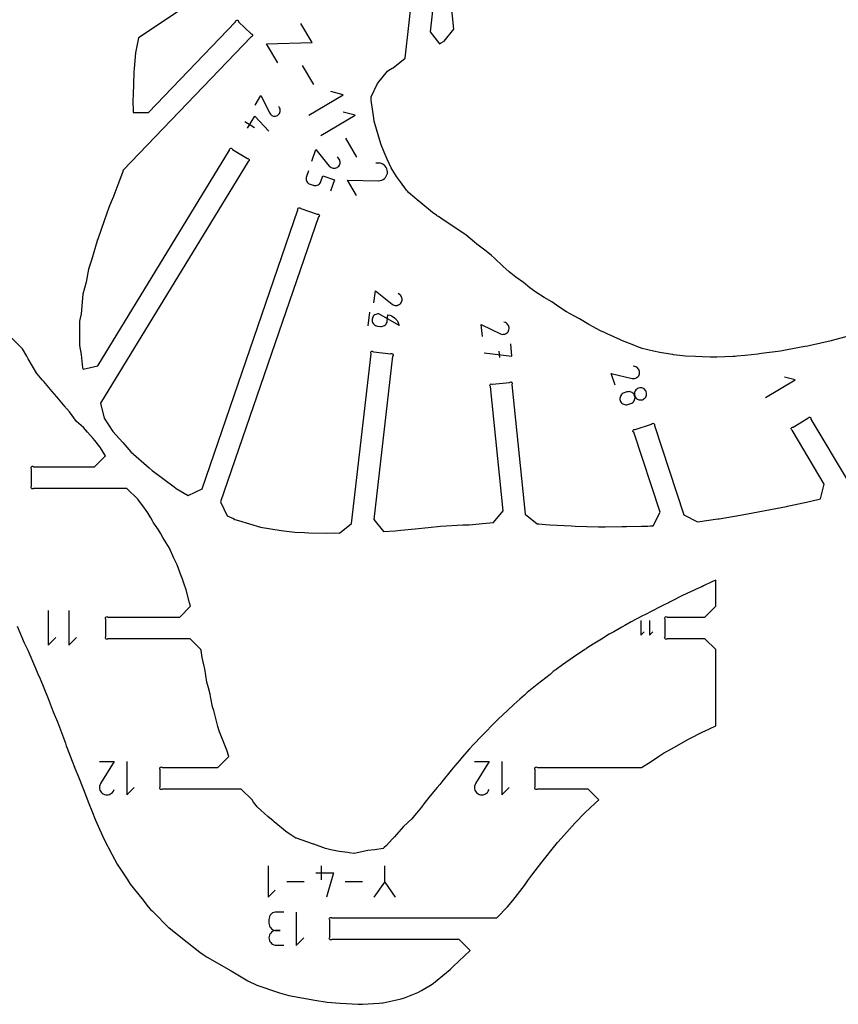
# Model space of a CAD drawing. Extents: x 0 to 2438, y 0 to 1524.
# Drawn here: x 1720 to 1908, y 1083 to 1310 of the extents above; entities that cross this region are included whole.
import ezdxf

# ---------------------------------------------------------------- set-up
doc = ezdxf.new("R2010")
doc.units = 0
doc.header["$MEASUREMENT"] = 0
for name, color, linetype in [('annotation', 7, 'Continuous'), ('boundary', 7, 'Continuous'), ('hole', 7, 'Continuous')]:
    doc.layers.add(name, color=color, linetype=linetype)

msp = doc.modelspace()

# ---------------------------------------------------------------- linework, layer by layer
at = {"layer": 'annotation', "color": 1}
for p, q in [((1787.69, 1294.73), (1785.13, 1299.05)), ((1771.85, 1286.17), (1774.06, 1284.83)), ((1797.62, 1277.99), (1795.06, 1282.32)), ((1800.52, 1242.29), (1800.16, 1239.14)), ((1830.53, 1231.86), (1830.39, 1233.26)), ((1789.4, 1114.76), (1789.4, 1111.54)), ((1804.03, 1110.73), (1804.03, 1114.76)), ((1781.51, 1111.14), (1785.47, 1111.14)), ((1794.93, 1111.14), (1798.89, 1111.14))]:
    msp.add_line(p, q, dxfattribs=at)
for points in [[(1779.42, 1299.68), (1776.81, 1304.07), (1787.33, 1304.37), (1784.72, 1308.76)], [(1786.54, 1287.66), (1794.45, 1292.35), (1791.65, 1293.07)], [(1774.17, 1289.97), (1775.51, 1292.17), (1777.55, 1288.13), (1777.55, 1288.13), (1777.55, 1288.13), (1777.55, 1288.12), (1777.55, 1288.12), (1777.56, 1288.11), (1777.56, 1288.11), (1777.56, 1288.11), (1777.56, 1288.1), (1777.57, 1288.1), (1777.57, 1288.09), (1777.57, 1288.09), (1777.7, 1287.9), (1777.85, 1287.74), (1778.04, 1287.6), (1778.23, 1287.51), (1778.45, 1287.44), (1778.66, 1287.42), (1778.89, 1287.43), (1779.11, 1287.48), (1779.32, 1287.57), (1779.32, 1287.57), (1779.52, 1287.7), (1779.68, 1287.86), (1779.81, 1288.04), (1779.91, 1288.24), (1779.97, 1288.45), (1779.99, 1288.67), (1779.98, 1288.9), (1779.93, 1289.12), (1779.84, 1289.33), (1779.65, 1289.65)], [(1789.34, 1282.94), (1797.25, 1287.63), (1794.45, 1288.34)], [(1772.45, 1284.67), (1774.13, 1287.43), (1777.32, 1283.97)], [(1787.23, 1277.08), (1788.15, 1279.74), (1791.26, 1275.93), (1791.26, 1275.93), (1791.26, 1275.92), (1791.26, 1275.92), (1791.27, 1275.91), (1791.27, 1275.91), (1791.27, 1275.9), (1791.27, 1275.9), (1791.28, 1275.9), (1791.28, 1275.89), (1791.29, 1275.89), (1791.29, 1275.89), (1791.47, 1275.71), (1791.67, 1275.58), (1791.9, 1275.48), (1792.13, 1275.42), (1792.37, 1275.4), (1792.61, 1275.43), (1792.84, 1275.49), (1793.06, 1275.6), (1793.27, 1275.75), (1793.27, 1275.75), (1793.45, 1275.93), (1793.58, 1276.14), (1793.68, 1276.36), (1793.74, 1276.59), (1793.75, 1276.83), (1793.73, 1277.07), (1793.66, 1277.31), (1793.56, 1277.53), (1793.41, 1277.73), (1793.13, 1278.02)], [(1786.46, 1274.84), (1786, 1273.51), (1786, 1273.51), (1785.94, 1273.26), (1785.93, 1273.02), (1785.95, 1272.78), (1786.02, 1272.54), (1786.13, 1272.33), (1786.27, 1272.13), (1786.44, 1271.96), (1786.64, 1271.82), (1786.88, 1271.72), (1787.54, 1271.49), (1787.54, 1271.49), (1787.78, 1271.43), (1788.03, 1271.42), (1788.27, 1271.44), (1788.5, 1271.51), (1788.72, 1271.62), (1788.91, 1271.76), (1789.08, 1271.93), (1789.22, 1272.13), (1789.32, 1272.37), (1789.78, 1273.7), (1792.45, 1272.78), (1791.53, 1270.12)], [(1797.51, 1269.17), (1795.43, 1272.68), (1802.58, 1272.53), (1802.58, 1272.53), (1802.58, 1272.53), (1802.59, 1272.53), (1802.6, 1272.53), (1802.6, 1272.53), (1802.61, 1272.53), (1802.62, 1272.53), (1802.63, 1272.53), (1802.63, 1272.53), (1802.64, 1272.53), (1802.64, 1272.53), (1803.01, 1272.57), (1803.35, 1272.67), (1803.67, 1272.82), (1803.95, 1273.03), (1804.2, 1273.27), (1804.4, 1273.56), (1804.54, 1273.88), (1804.64, 1274.23), (1804.67, 1274.59), (1804.67, 1274.59), (1804.63, 1274.96), (1804.53, 1275.31), (1804.37, 1275.62), (1804.17, 1275.9), (1803.92, 1276.15), (1803.63, 1276.35), (1803.31, 1276.49), (1802.96, 1276.58), (1802.59, 1276.61), (1802.02, 1276.58)], [(1801.56, 1244.38), (1801.88, 1247.17), (1805.74, 1244.11), (1805.74, 1244.11), (1805.74, 1244.11), (1805.74, 1244.11), (1805.75, 1244.1), (1805.75, 1244.1), (1805.75, 1244.1), (1805.76, 1244.09), (1805.76, 1244.09), (1805.77, 1244.09), (1805.77, 1244.08), (1805.77, 1244.08), (1805.99, 1243.95), (1806.22, 1243.86), (1806.46, 1243.81), (1806.7, 1243.81), (1806.93, 1243.84), (1807.16, 1243.92), (1807.38, 1244.03), (1807.57, 1244.18), (1807.74, 1244.37), (1807.74, 1244.37), (1807.87, 1244.59), (1807.96, 1244.82), (1808.01, 1245.06), (1808.01, 1245.3), (1807.98, 1245.54), (1807.9, 1245.76), (1807.79, 1245.98), (1807.64, 1246.17), (1807.45, 1246.34), (1807.12, 1246.57)], [(1826.51, 1236.67), (1826.22, 1239.46), (1830.65, 1237.3), (1830.65, 1237.3), (1830.65, 1237.3), (1830.66, 1237.3), (1830.66, 1237.3), (1830.66, 1237.29), (1830.67, 1237.29), (1830.67, 1237.29), (1830.68, 1237.29), (1830.68, 1237.28), (1830.69, 1237.28), (1830.69, 1237.28), (1830.93, 1237.2), (1831.17, 1237.16), (1831.41, 1237.17), (1831.65, 1237.21), (1831.87, 1237.3), (1832.08, 1237.42), (1832.27, 1237.58), (1832.42, 1237.77), (1832.55, 1237.99), (1832.55, 1237.99), (1832.63, 1238.23), (1832.67, 1238.47), (1832.66, 1238.71), (1832.62, 1238.95), (1832.53, 1239.17), (1832.41, 1239.38), (1832.25, 1239.57), (1832.06, 1239.72), (1831.84, 1239.85), (1831.47, 1239.99)], [(1826.89, 1232.9), (1833.33, 1232.15), (1833.05, 1234.95)], [(1857.07, 1225.49), (1856.19, 1228.16), (1860.97, 1227.01), (1860.97, 1227.01), (1860.98, 1227), (1860.98, 1227), (1860.99, 1227), (1860.99, 1227), (1861, 1227), (1861, 1227), (1861.01, 1227), (1861.01, 1227), (1861.02, 1226.99), (1861.02, 1226.99), (1861.27, 1226.97), (1861.52, 1226.98), (1861.75, 1227.04), (1861.97, 1227.13), (1862.17, 1227.26), (1862.35, 1227.43), (1862.5, 1227.62), (1862.61, 1227.84), (1862.69, 1228.08), (1862.69, 1228.08), (1862.71, 1228.34), (1862.7, 1228.58), (1862.64, 1228.82), (1862.54, 1229.04), (1862.41, 1229.24), (1862.25, 1229.41), (1862.05, 1229.56), (1861.83, 1229.67), (1861.59, 1229.75), (1861.2, 1229.81)], [(1891.67, 1222.6), (1898.55, 1226.68), (1896.11, 1227.3)], [(1726.54, 1173.55), (1726.54, 1165.55), (1728.32, 1167.32)], [(1731.32, 1173.55), (1731.32, 1165.55), (1733.09, 1167.32)], [(1862.98, 1171.23), (1862.98, 1167.86), (1863.73, 1168.61)], [(1865, 1171.23), (1865, 1167.86), (1865.75, 1168.61)], [(1738.36, 1138.75), (1741.77, 1138.75), (1738.62, 1133.67), (1738.62, 1133.67), (1738.62, 1133.67), (1738.61, 1133.67), (1738.61, 1133.66), (1738.61, 1133.66), (1738.6, 1133.65), (1738.6, 1133.65), (1738.6, 1133.64), (1738.59, 1133.63), (1738.59, 1133.63), (1738.59, 1133.63), (1738.46, 1133.35), (1738.39, 1133.06), (1738.36, 1132.77), (1738.39, 1132.48), (1738.46, 1132.19), (1738.59, 1131.93), (1738.75, 1131.69), (1738.96, 1131.47), (1739.21, 1131.3), (1739.21, 1131.3), (1739.49, 1131.17), (1739.78, 1131.09), (1740.08, 1131.07), (1740.37, 1131.1), (1740.65, 1131.17), (1740.91, 1131.29), (1741.15, 1131.46), (1741.37, 1131.67), (1741.55, 1131.92), (1741.77, 1132.35)], [(1744.65, 1138.75), (1744.65, 1131.07), (1746.36, 1132.78)], [(1824.67, 1138.75), (1828.08, 1138.75), (1824.93, 1133.67), (1824.93, 1133.67), (1824.93, 1133.67), (1824.92, 1133.67), (1824.92, 1133.66), (1824.92, 1133.66), (1824.91, 1133.65), (1824.91, 1133.65), (1824.91, 1133.64), (1824.9, 1133.63), (1824.9, 1133.63), (1824.9, 1133.63), (1824.77, 1133.35), (1824.7, 1133.06), (1824.67, 1132.77), (1824.7, 1132.48), (1824.77, 1132.19), (1824.9, 1131.93), (1825.06, 1131.69), (1825.27, 1131.47), (1825.52, 1131.3), (1825.52, 1131.3), (1825.8, 1131.17), (1826.09, 1131.09), (1826.39, 1131.07), (1826.68, 1131.1), (1826.96, 1131.17), (1827.22, 1131.29), (1827.46, 1131.46), (1827.68, 1131.67), (1827.85, 1131.92), (1828.08, 1132.35)], [(1830.96, 1138.75), (1830.96, 1131.07), (1832.67, 1132.78)], [(1777.18, 1114.76), (1777.18, 1107.51), (1778.79, 1109.12)], [(1788.19, 1113.15), (1792.22, 1113.15), (1790.61, 1107.51)], [(1801.61, 1107.51), (1804.03, 1111.01), (1806.45, 1107.51)], [(1780.78, 1104.11), (1779.08, 1104.11), (1779.08, 1104.11), (1778.77, 1104.09), (1778.48, 1104.01), (1778.22, 1103.88), (1777.98, 1103.71), (1777.77, 1103.51), (1777.6, 1103.27), (1777.48, 1103), (1777.4, 1102.72), (1777.37, 1102.41), (1777.37, 1101.56), (1777.37, 1101.56), (1777.4, 1101.25), (1777.48, 1100.96), (1777.6, 1100.7), (1777.77, 1100.46), (1777.98, 1100.25), (1778.22, 1100.09), (1778.48, 1099.96), (1778.77, 1099.88), (1779.08, 1099.85), (1779.93, 1099.85), (1779.08, 1099.85), (1779.08, 1099.85), (1778.77, 1099.82), (1778.48, 1099.75), (1778.22, 1099.62), (1777.98, 1099.45), (1777.77, 1099.24), (1777.6, 1099.01), (1777.48, 1098.74), (1777.4, 1098.45), (1777.37, 1098.14), (1777.37, 1098.14), (1777.4, 1097.84), (1777.48, 1097.55), (1777.6, 1097.29), (1777.77, 1097.05), (1777.98, 1096.84), (1778.22, 1096.67), (1778.48, 1096.55), (1778.77, 1096.47), (1779.08, 1096.44), (1780.78, 1096.44)], [(1783.66, 1104.11), (1783.66, 1096.43), (1785.37, 1098.14)]]:
    msp.add_lwpolyline(points, dxfattribs=at)
for points in [[(1802.68, 1241.86), (1802.68, 1241.86), (1802.43, 1241.87), (1802.19, 1241.83), (1801.96, 1241.75), (1801.74, 1241.63), (1801.56, 1241.48), (1801.4, 1241.31), (1801.27, 1241.1), (1801.18, 1240.87), (1801.12, 1240.62), (1801.12, 1240.62), (1801.12, 1240.37), (1801.16, 1240.13), (1801.23, 1239.9), (1801.35, 1239.69), (1801.5, 1239.5), (1801.68, 1239.34), (1801.88, 1239.21), (1802.11, 1239.12), (1802.36, 1239.07), (1803.06, 1238.99), (1803.06, 1238.99), (1803.31, 1238.98), (1803.55, 1239.02), (1803.78, 1239.09), (1803.99, 1239.21), (1804.18, 1239.36), (1804.34, 1239.54), (1804.47, 1239.74), (1804.56, 1239.97), (1804.61, 1240.22), (1804.77, 1241.62), (1805.2, 1241.54), (1805.59, 1241.4), (1805.96, 1241.21), (1806.3, 1240.97), (1806.6, 1240.69), (1806.86, 1240.36), (1807.07, 1240.01), (1807.23, 1239.61), (1807.33, 1239.2), (1807.33, 1239.2)], [(1863.6, 1222.21), (1863.8, 1222.35), (1863.98, 1222.51), (1864.12, 1222.71), (1864.23, 1222.92), (1864.3, 1223.15), (1864.33, 1223.39), (1864.32, 1223.64), (1864.26, 1223.88), (1864.26, 1223.88), (1864.16, 1224.12), (1864.02, 1224.32), (1863.85, 1224.5), (1863.66, 1224.64), (1863.45, 1224.75), (1863.22, 1224.82), (1862.98, 1224.85), (1862.73, 1224.84), (1862.49, 1224.78), (1862.49, 1224.78), (1862.25, 1224.68), (1862.05, 1224.54), (1861.87, 1224.37), (1861.73, 1224.18), (1861.62, 1223.97), (1861.55, 1223.74), (1861.52, 1223.5), (1861.53, 1223.25), (1861.59, 1223), (1861.59, 1223), (1861.69, 1222.77), (1861.83, 1222.56), (1861.99, 1222.39), (1862.19, 1222.25), (1862.4, 1222.14), (1862.63, 1222.07), (1862.87, 1222.04), (1863.12, 1222.05), (1863.37, 1222.11), (1863.37, 1222.11)], [(1858.91, 1223.58), (1858.71, 1223.44), (1858.53, 1223.27), (1858.39, 1223.08), (1858.28, 1222.87), (1858.21, 1222.64), (1858.18, 1222.4), (1858.2, 1222.15), (1858.25, 1221.9), (1858.25, 1221.9), (1858.35, 1221.67), (1858.49, 1221.46), (1858.66, 1221.29), (1858.85, 1221.15), (1859.06, 1221.04), (1859.29, 1220.97), (1859.53, 1220.94), (1859.78, 1220.95), (1860.03, 1221.01), (1860.69, 1221.23), (1860.69, 1221.23), (1860.93, 1221.33), (1861.13, 1221.46), (1861.31, 1221.63), (1861.45, 1221.82), (1861.56, 1222.04), (1861.63, 1222.27), (1861.66, 1222.51), (1861.65, 1222.76), (1861.59, 1223), (1861.59, 1223), (1861.49, 1223.24), (1861.35, 1223.44), (1861.18, 1223.62), (1860.99, 1223.76), (1860.78, 1223.87), (1860.55, 1223.94), (1860.3, 1223.97), (1860.06, 1223.95), (1859.81, 1223.9), (1859.15, 1223.68), (1859.15, 1223.68)]]:
    msp.add_lwpolyline(points, close=True, dxfattribs=at)
at = {"layer": 'boundary', "color": 5}
for points in [[(1773.04, 1322.67), (1747.35, 1305.49), (1746.67, 1302.03), (1746.36, 1298.39), (1746.29, 1297.63), (1746.27, 1297.53), (1746.12, 1292.26), (1746.05, 1291.16), (1746.12, 1288.22), (1749.65, 1288.29), (1769.66, 1309.15), (1769.69, 1309.29), (1769.76, 1309.4), (1769.87, 1309.48), (1770.01, 1309.51), (1770.14, 1309.49), (1770.26, 1309.41), (1770.34, 1309.3), (1770.37, 1309.16), (1773.26, 1306.39), (1773.39, 1306.37), (1773.51, 1306.29), (1773.59, 1306.18), (1773.62, 1306.05), (1773.59, 1305.91), (1773.52, 1305.8), (1773.41, 1305.72), (1773.27, 1305.69), (1743.81, 1274.98), (1743.8, 1274.96), (1743.66, 1274.45), (1742.56, 1271.58), (1741.68, 1269.15), (1741.6, 1268.93), (1741.08, 1267.7), (1740.5, 1266.34), (1739.44, 1263.27), (1737.96, 1259.11), (1737.86, 1258.87), (1737.79, 1258.7), (1736.5, 1254.22), (1735.81, 1252.16), (1735.29, 1249.16), (1734.55, 1246.43), (1734.11, 1241.88), (1733.92, 1240.87), (1733.79, 1240.21), (1733.76, 1238.18), (1733.78, 1234.58), (1734.13, 1232.55), (1734.47, 1229.44), (1734.57, 1229.11), (1738.01, 1229.94), (1768.31, 1279.58), (1768.3, 1279.72), (1768.35, 1279.85), (1768.44, 1279.95), (1768.57, 1280.01), (1768.71, 1280.02), (1768.83, 1279.97), (1768.94, 1279.87), (1768.99, 1279.75), (1772.41, 1277.66), (1772.55, 1277.67), (1772.68, 1277.62), (1772.78, 1277.53), (1772.84, 1277.4), (1772.84, 1277.27), (1772.79, 1277.14), (1772.7, 1277.04), (1772.58, 1276.98), (1738.6, 1221.32), (1739.43, 1217.88), (1741.46, 1214.77), (1743.72, 1212.26), (1745.6, 1210.08), (1749.76, 1206.4), (1750.45, 1205.77), (1755.57, 1202.01), (1755.97, 1201.72), (1756.02, 1201.69), (1758.78, 1200.02), (1761.96, 1201.57), (1784.06, 1265.82), (1784.02, 1265.95), (1784.04, 1266.09), (1784.11, 1266.2), (1784.22, 1266.29), (1784.36, 1266.32), (1784.49, 1266.3), (1784.61, 1266.24), (1784.69, 1266.13), (1788.48, 1264.82), (1788.61, 1264.86), (1788.75, 1264.84), (1788.87, 1264.77), (1788.95, 1264.66), (1788.99, 1264.53), (1788.97, 1264.39), (1788.9, 1264.27), (1788.79, 1264.19), (1766.21, 1198.56), (1767.76, 1195.39), (1769.24, 1194.71), (1769.55, 1194.55), (1770.37, 1194.28), (1775.43, 1192.75), (1777.81, 1192.39), (1780.21, 1191.96), (1783.35, 1191.59), (1785.54, 1191.5), (1786.54, 1191.48), (1790.6, 1191.34), (1792.55, 1191.42), (1793.61, 1191.38), (1796.38, 1193.58), (1800.88, 1232.69), (1800.82, 1232.82), (1800.81, 1232.95), (1800.85, 1233.08), (1800.94, 1233.19), (1801.06, 1233.25), (1801.2, 1233.26), (1801.33, 1233.22), (1801.43, 1233.13), (1805.41, 1232.67), (1805.53, 1232.74), (1805.67, 1232.75), (1805.8, 1232.71), (1805.9, 1232.62), (1805.97, 1232.49), (1805.98, 1232.36), (1805.94, 1232.23), (1805.85, 1232.12), (1801.52, 1194.54), (1803.72, 1191.77), (1806.41, 1191.93), (1807.71, 1192.06), (1811.04, 1192.37), (1814.02, 1192.66), (1816.9, 1192.96), (1821.99, 1193.3), (1823.46, 1193.3), (1826.56, 1193.59), (1829.05, 1193.79), (1831.28, 1196.53), (1828.36, 1225.11), (1828.27, 1225.21), (1828.23, 1225.34), (1828.25, 1225.48), (1828.31, 1225.6), (1828.42, 1225.69), (1828.55, 1225.73), (1828.68, 1225.72), (1828.81, 1225.65), (1832.79, 1226.06), (1832.89, 1226.15), (1833.03, 1226.19), (1833.16, 1226.18), (1833.28, 1226.11), (1833.37, 1226), (1833.41, 1225.87), (1833.4, 1225.74), (1833.33, 1225.61), (1836.39, 1195.76), (1839.13, 1193.53), (1839.51, 1193.53), (1841.02, 1193.39), (1842.02, 1193.28), (1847.05, 1193.06), (1847.88, 1193.01), (1853.24, 1192.85), (1853.64, 1192.83), (1854.82, 1192.84), (1858.59, 1192.87), (1859.7, 1192.9), (1863.17, 1192.99), (1864.59, 1192.99), (1865.22, 1193.02), (1865.84, 1193.06), (1867.43, 1196.22), (1861.36, 1214.6), (1861.25, 1214.69), (1861.19, 1214.81), (1861.17, 1214.94), (1861.21, 1215.08), (1861.29, 1215.19), (1861.41, 1215.25), (1861.55, 1215.27), (1861.68, 1215.23), (1865.48, 1216.49), (1865.57, 1216.6), (1865.69, 1216.66), (1865.82, 1216.68), (1865.95, 1216.64), (1866.06, 1216.56), (1866.13, 1216.44), (1866.15, 1216.3), (1866.11, 1216.17), (1872.91, 1195.57), (1876.06, 1193.98), (1880.72, 1194.63), (1881.02, 1194.68), (1885.86, 1195.5), (1886.31, 1195.58), (1891.23, 1196.52), (1891.62, 1196.59), (1896.57, 1197.53), (1896.78, 1197.58), (1901.82, 1198.67), (1902.16, 1198.75), (1904.35, 1199.25), (1905.23, 1202.67), (1897.86, 1215.09), (1897.74, 1215.15), (1897.65, 1215.26), (1897.6, 1215.39), (1897.61, 1215.52), (1897.67, 1215.65), (1897.77, 1215.74), (1897.9, 1215.78), (1898.04, 1215.78), (1901.48, 1217.82), (1901.54, 1217.94), (1901.64, 1218.04), (1901.77, 1218.08), (1901.91, 1218.07), (1902.03, 1218.01), (1902.12, 1217.91), (1902.17, 1217.78), (1902.16, 1217.64), (1910.93, 1202.86)], [(1719.38, 1169.98), (1721.03, 1166.13), (1721.84, 1164.38), (1723.66, 1160.26), (1724.19, 1158.95), (1724.68, 1157.81), (1726.54, 1153.29), (1727.73, 1150.19), (1728.68, 1147.92), (1730.5, 1142.96), (1730.72, 1142.38), (1730.92, 1141.86), (1732.07, 1138.87), (1732.63, 1137.48), (1732.71, 1137.23), (1733.49, 1135.24), (1734.5, 1132.71), (1734.66, 1132.32), (1735.91, 1129.07), (1736.61, 1127.41), (1737.47, 1125.29), (1738.38, 1123.16), (1739.45, 1120.83), (1741.21, 1117.41), (1742.41, 1115.11), (1744.71, 1111.67), (1745.45, 1110.51), (1748.07, 1107.19), (1749.59, 1105.3), (1750.11, 1104.71), (1750.46, 1104.41), (1750.85, 1104.01), (1754.2, 1100.64), (1754.3, 1100.55), (1757.12, 1098.28), (1761.44, 1094.87), (1762.25, 1094.3), (1763.16, 1093.72), (1768.71, 1090.54), (1772.5, 1088.29), (1774.55, 1087.26), (1779.81, 1085.51), (1781.4, 1085), (1781.95, 1084.86), (1787.93, 1083.77), (1790.75, 1083.36), (1793.79, 1083.08), (1797.94, 1082.85), (1798.91, 1082.86), (1802.74, 1083.11), (1803.53, 1083.16), (1803.69, 1083.18), (1807.79, 1084.08), (1808.57, 1084.35), (1811.67, 1085.58), (1812.53, 1086.01), (1814.96, 1087.47), (1815.29, 1087.71), (1818.27, 1090.17), (1819.08, 1090.87), (1819.77, 1091.59), (1823.67, 1095.27), (1821.17, 1097.77), (1791.87, 1097.77), (1791.76, 1097.7), (1791.62, 1097.67), (1791.49, 1097.7), (1791.37, 1097.77), (1791.29, 1097.89), (1791.27, 1098.02), (1791.29, 1098.16), (1791.37, 1098.27), (1791.37, 1102.27), (1791.29, 1102.39), (1791.27, 1102.52), (1791.29, 1102.66), (1791.37, 1102.77), (1791.49, 1102.85), (1791.62, 1102.88), (1791.76, 1102.85), (1791.87, 1102.77), (1829.82, 1102.77), (1832.32, 1105.27), (1833.5, 1106.79), (1836.18, 1110.25), (1837, 1111.35), (1837.93, 1112.6), (1840.17, 1115.56), (1843.53, 1119.76), (1843.79, 1120.08), (1843.94, 1120.26), (1847.88, 1124.68), (1850.13, 1126.93), (1852.43, 1129.1), (1853.36, 1129.91), (1850.86, 1132.41), (1839.17, 1132.41), (1839.06, 1132.33), (1838.92, 1132.31), (1838.79, 1132.33), (1838.67, 1132.41), (1838.59, 1132.52), (1838.57, 1132.66), (1838.59, 1132.79), (1838.67, 1132.91), (1838.67, 1136.91), (1838.59, 1137.02), (1838.57, 1137.16), (1838.59, 1137.29), (1838.67, 1137.41), (1838.79, 1137.49), (1838.92, 1137.51), (1839.06, 1137.49), (1839.17, 1137.41), (1863.12, 1137.41), (1865.36, 1138.81), (1867.07, 1139.91), (1868.23, 1140.66), (1870.07, 1141.71), (1874.01, 1143.9), (1877.41, 1145.66), (1877.46, 1145.68), (1877.67, 1145.78), (1880.24, 1147.01), (1880.24, 1164.55), (1877.74, 1167.05), (1869.07, 1167.05), (1868.96, 1166.97), (1868.82, 1166.94), (1868.69, 1166.97), (1868.58, 1167.05), (1868.5, 1167.16), (1868.47, 1167.29), (1868.5, 1167.43), (1868.58, 1167.54), (1868.58, 1171.55), (1868.5, 1171.66), (1868.47, 1171.8), (1868.5, 1171.93), (1868.58, 1172.05), (1868.69, 1172.12), (1868.82, 1172.15), (1868.96, 1172.12), (1869.07, 1172.05), (1877.74, 1172.05), (1880.24, 1174.55), (1880.24, 1180.57), (1880.23, 1180.56), (1879.35, 1180.16), (1877.39, 1179.21), (1877.03, 1179.04), (1876.8, 1178.94), (1876.67, 1178.88), (1876.31, 1178.71), (1872.57, 1177.03), (1870.03, 1175.7), (1869.6, 1175.49), (1869.36, 1175.35), (1868.67, 1175.01), (1867.58, 1174.48), (1865.54, 1173.39), (1864.06, 1172.66), (1863.39, 1172.3), (1860.76, 1170.93), (1859.31, 1170.11), (1858.62, 1169.73), (1856.76, 1168.65), (1855.68, 1168.08), (1853.94, 1166.94), (1852, 1165.79), (1850.82, 1165.02), (1850.48, 1164.82), (1850.39, 1164.76), (1850.12, 1164.58), (1847.47, 1162.82), (1844.97, 1161.01), (1843.48, 1159.95), (1843.08, 1159.66), (1843.07, 1159.65), (1842.85, 1159.47), (1842.62, 1159.28), (1842.1, 1158.84), (1839.1, 1156.5), (1836.84, 1154.64), (1836.44, 1154.3), (1836.2, 1154.09), (1835.13, 1153.12), (1833.78, 1151.94), (1831.05, 1149.38), (1830.3, 1148.68), (1830.27, 1148.64), (1830.2, 1148.59), (1830.04, 1148.43), (1829.9, 1148.28), (1826.15, 1144.46), (1825.78, 1144.06), (1824.99, 1143.25), (1824.43, 1142.62), (1823.57, 1141.66), (1821.88, 1139.77), (1821.23, 1139.01), (1820.19, 1137.79), (1819.44, 1136.86), (1817.18, 1134.06), (1817.03, 1133.88), (1816.93, 1133.76), (1816.69, 1133.48), (1816.08, 1132.75), (1815.72, 1132.32), (1814.53, 1130.86), (1813.05, 1129), (1812.48, 1128.26), (1811.35, 1126.85), (1810.92, 1126.32), (1810.29, 1125.55), (1808.37, 1123.81), (1807.31, 1122.61), (1806.29, 1121.4), (1805.75, 1120.85), (1804.41, 1119.46), (1803.9, 1118.98), (1803.65, 1118.74), (1801.73, 1118.46), (1800.13, 1118.27), (1797.02, 1117.6), (1795.87, 1117.75), (1795.55, 1117.79), (1793.52, 1118.01), (1791.65, 1118.44), (1790.38, 1118.73), (1787.72, 1119.71), (1787.61, 1119.75), (1787.42, 1119.82), (1783.74, 1121.08), (1783.6, 1121.15), (1783.32, 1121.28), (1782.16, 1122.05), (1781.59, 1122.4), (1778.61, 1124.9), (1778.35, 1125.09), (1777.1, 1126.08), (1776.25, 1126.86), (1775.59, 1127.46), (1774.65, 1128.33), (1774.42, 1128.63), (1773.81, 1129.4), (1773.49, 1129.91), (1770.99, 1132.41), (1752.86, 1132.41), (1752.75, 1132.33), (1752.61, 1132.31), (1752.48, 1132.33), (1752.36, 1132.41), (1752.28, 1132.52), (1752.26, 1132.66), (1752.28, 1132.79), (1752.36, 1132.91), (1752.36, 1136.91), (1752.28, 1137.02), (1752.26, 1137.16), (1752.28, 1137.29), (1752.36, 1137.41), (1752.48, 1137.49), (1752.61, 1137.51), (1752.75, 1137.49), (1752.86, 1137.41), (1765.63, 1137.41), (1768.13, 1139.91), (1767.64, 1141.38), (1766.15, 1145.23), (1766, 1145.62), (1765.94, 1145.86), (1765.64, 1146.81), (1764.67, 1150.54), (1764.39, 1151.34), (1764.01, 1153.37), (1763.83, 1154.27), (1763.47, 1155.73), (1763.05, 1157.04), (1762.62, 1160.13), (1762.45, 1160.72), (1762.02, 1162.73), (1761.77, 1164.36), (1761.72, 1164.55), (1759.22, 1167.05), (1740.31, 1167.05), (1740.2, 1166.97), (1740.06, 1166.94), (1739.93, 1166.97), (1739.82, 1167.05), (1739.74, 1167.16), (1739.71, 1167.29), (1739.74, 1167.43), (1739.82, 1167.54), (1739.82, 1171.55), (1739.74, 1171.66), (1739.71, 1171.8), (1739.74, 1171.93), (1739.82, 1172.05), (1739.93, 1172.12), (1740.06, 1172.15), (1740.2, 1172.12), (1740.31, 1172.05), (1756.82, 1172.05), (1759.32, 1174.55), (1759.06, 1175.34), (1758.31, 1178.34), (1757.78, 1179.85), (1757.4, 1180.97), (1757.19, 1181.5), (1756.23, 1184.07), (1755.5, 1185.59), (1754.49, 1187.88), (1752.97, 1190.38), (1752.44, 1191.36), (1751.94, 1192.14), (1750.99, 1193.41), (1750.7, 1193.93), (1750.55, 1194.2), (1750.15, 1194.91), (1749.49, 1196.07), (1748.75, 1197.16), (1747.17, 1199.18), (1744.67, 1201.68), (1723.2, 1201.68), (1723.08, 1201.61), (1722.95, 1201.58), (1722.81, 1201.61), (1722.7, 1201.68), (1722.62, 1201.8), (1722.6, 1201.93), (1722.62, 1202.07), (1722.7, 1202.18), (1722.7, 1206.18), (1722.62, 1206.3), (1722.6, 1206.43), (1722.62, 1206.57), (1722.7, 1206.68), (1722.81, 1206.76), (1722.95, 1206.79), (1723.08, 1206.76), (1723.2, 1206.68), (1737.22, 1206.68), (1739.72, 1209.18), (1738.44, 1211.23), (1737.28, 1212.7), (1736.88, 1213.19), (1735.63, 1214.63), (1734.7, 1215.7), (1733.04, 1217.1), (1731.44, 1219.29), (1730.82, 1220.04), (1730.64, 1220.27), (1730.57, 1220.37), (1730.48, 1220.49), (1728.55, 1222.74), (1727.5, 1224.01), (1725.53, 1226.33), (1725.17, 1226.69), (1724.02, 1228.04), (1724, 1228.05), (1723.99, 1228.06), (1723.95, 1228.11), (1721.97, 1231.54), (1721.63, 1232.14), (1720.61, 1233.82), (1718.11, 1236.32)]]:
    msp.add_lwpolyline(points, dxfattribs=at)
at = {"layer": 'hole', "color": 5}
for points in [[(1815.43, 1315.3), (1814.46, 1306.84), (1816.65, 1304.07), (1816.9, 1304.23), (1817.7, 1304.71), (1819.93, 1307.45), (1818.78, 1318.73)], [(1911.36, 1236.89), (1907.55, 1235.88), (1907.07, 1235.75), (1906.95, 1235.71), (1906.81, 1235.68), (1902.1, 1234.62), (1901.45, 1234.47), (1900.76, 1234.33), (1896.68, 1233.58), (1895.91, 1233.43), (1895.15, 1233.32), (1890.8, 1232.71), (1890.33, 1232.64), (1889.91, 1232.59), (1887.01, 1232.31), (1885.11, 1232.12), (1884.71, 1232.09), (1884.2, 1232.08), (1880.48, 1231.92), (1879.03, 1231.89), (1877.16, 1231.98), (1875.55, 1232.02), (1873.27, 1232.15), (1870.52, 1232.46), (1870.37, 1232.49), (1869.77, 1232.6), (1867.41, 1232.96), (1865.9, 1233.27), (1863.34, 1233.93), (1862.05, 1234.38), (1861.4, 1234.63), (1858.41, 1235.85), (1858.3, 1235.9), (1855.22, 1237.31), (1854.65, 1237.56), (1853.7, 1237.98), (1851.06, 1239.46), (1848.9, 1240.77), (1847.6, 1241.43), (1845.85, 1242.35), (1844.13, 1243.48), (1842.51, 1244.65), (1840.76, 1245.64), (1838.81, 1246.86), (1837.47, 1247.87), (1836.02, 1249.12), (1834.23, 1250.36), (1832.72, 1251.54), (1831.21, 1252.84), (1829.33, 1254.72), (1828.6, 1255.32), (1827.39, 1256.35), (1825.26, 1257.95), (1824.67, 1258.42), (1822.68, 1260.05), (1822.12, 1260.44), (1821.29, 1261.02), (1819.79, 1261.98), (1816.95, 1263.92), (1816.38, 1264.29), (1816.21, 1264.41), (1816, 1264.55), (1815, 1265.26), (1814.56, 1265.58), (1812.35, 1267.42), (1811.49, 1268.12), (1810.95, 1268.62), (1809.54, 1269.86), (1809.25, 1270.15), (1809.06, 1270.36), (1807.67, 1272.27), (1806.76, 1273.49), (1806.75, 1273.5), (1805.5, 1275.48), (1804.58, 1277.5), (1803.9, 1279.15), (1803.18, 1280.81), (1802.9, 1281.83), (1801.73, 1285.76), (1801.59, 1286.26), (1801.56, 1286.96), (1800.93, 1291.09), (1800.93, 1291.88), (1802.37, 1294.96), (1804.7, 1297.74), (1804.97, 1298), (1805.76, 1298.45), (1805.95, 1298.55), (1808.72, 1300.75), (1810.46, 1315.87)]]:
    msp.add_lwpolyline(points, dxfattribs=at)

doc.saveas('drawing.dxf')
